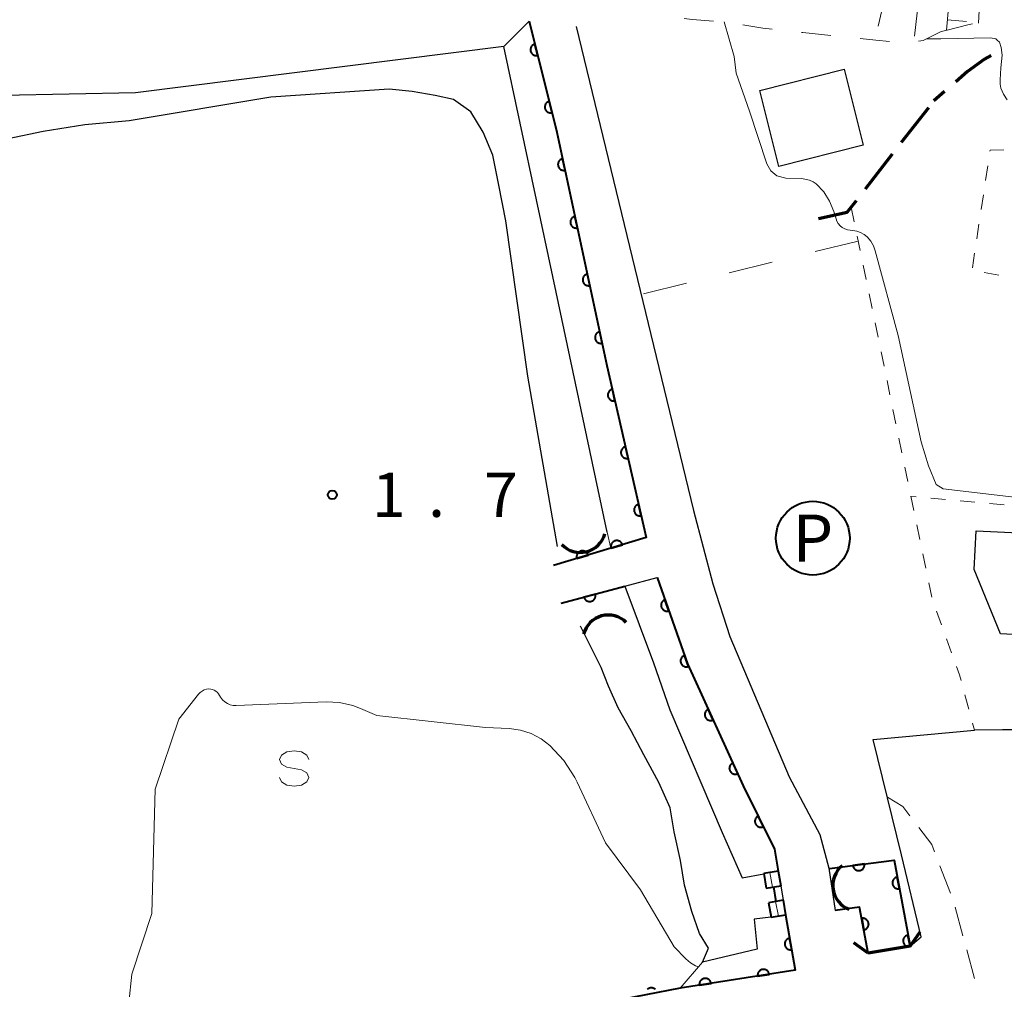
# Model space of a CAD drawing. Units: metres. Extents: x -79834 to -77999, y 36000 to 37500.
# Drawn here: x -79697 to -79613, y 36195 to 36277 of the extents above; entities that cross this region are included whole.
import ezdxf
from ezdxf.enums import TextEntityAlignment as Align

# ---------------------------------------------------------------- set-up
doc = ezdxf.new("R2010")
doc.units = ezdxf.units.M
for name, color, linetype, lineweight in [('210100_道路縁(街区線)', 7, 'Continuous', 30), ('210300_徒歩道', 7, 'Continuous', 70), ('220300_道路橋(高架部)', 7, 'Continuous', 70), ('220399_道路橋(ひげ)', 7, 'Continuous', 70), ('221300_歩道', 7, 'Continuous', 30), ('300100_普通建物', 7, 'Continuous', 30), ('421900_坑口', 7, 'Continuous', 30), ('510100_河川', 7, 'Continuous', 30), ('522800_水門', 7, 'Continuous', 40), ('611100_コンクリート被覆(直落)', 7, 'Continuous', 30), ('611111_コンクリート被覆(幅上)', 7, 'Continuous', 30), ('611112_コンクリート被覆(幅下)', 7, 'Continuous', 30), ('620100_区域界', 7, 'Continuous', 30), ('621200_駐車場', 7, 'Continuous', 30), ('630100_植生界', 7, 'Continuous', 30), ('634000_砂れき地(未分類)', 7, 'Continuous', 13), ('710200_等高線(主曲線)', 7, 'Continuous', 13), ('721112_岩がけ(下)', 7, 'Continuous', 13), ('721199_岩がけ(作図)', 7, 'Continuous', 13), ('731200_図化機測定による標高点', 7, 'Continuous', 40)]:
    doc.layers.add(name, color=color, linetype=linetype, lineweight=lineweight)
doc.styles.add('Style-ENGINEERING', font='MS Gothic.ttf')
doc.styles.add('Style-WORKING', font='MS Gothic.ttf')

msp = doc.modelspace()

# ---------------------------------------------------------------- linework, layer by layer
at = {"layer": '210100_道路縁(街区線)', "linetype": 'Continuous', "lineweight": 30, "flags": 128}
for points in [[(-79650.94, 36267.25), (-79653.29, 36276.66)], [(-79649.3, 36276.21), (-79639.37, 36235.17), (-79637.73, 36228.97), (-79636.28, 36224.5), (-79631.24, 36212.59), (-79628.64, 36207.71), (-79627.87, 36204.85)], [(-79650.94, 36267.25), (-79646.7, 36247.46), (-79643.37, 36232.88), (-79646.38, 36231.97), (-79651.22, 36230.52)], [(-79650.58, 36227.31), (-79645.17, 36228.77), (-79642.44, 36229.5), (-79639.87, 36222.16), (-79635.14, 36211.83), (-79632.48, 36206.45), (-79631.85, 36202.67), (-79631.55, 36200.89), (-79630.73, 36196.19), (-79640.48, 36194.68), (-79652.15, 36192.41), (-79656.48, 36190.74), (-79661.8, 36186.64), (-79665.44, 36182.75), (-79669.17, 36177.57)], [(-79624.55, 36197.64), (-79621, 36198.23), (-79620.04, 36199.04), (-79621.71, 36205.97), (-79624.12, 36215.77), (-79615.54, 36216.55)], [(-79613.15, 36216.57), (-79615.54, 36216.55)], [(-79602.62, 36216.12), (-79610.48, 36216.59), (-79613.15, 36216.57)], [(-79627.87, 36204.85), (-79627.36, 36201.25), (-79625.27, 36201.53), (-79624.55, 36197.64)]]:
    msp.add_lwpolyline(points, dxfattribs=at)
at = {"layer": '210300_徒歩道', "linetype": 'Continuous', "lineweight": 70}
for p, q in [((-79618.062, 36270.697), (-79618.97, 36269.91)), ((-79621.709, 36266.389), (-79619.407, 36269.349)), ((-79624.779, 36262.442), (-79622.476, 36265.402))]:
    msp.add_line(p, q, dxfattribs=at)
at = {"layer": '210300_徒歩道', "linetype": 'Continuous', "lineweight": 70, "flags": 128}
for points in [[(-79614.112, 36273.737), (-79614.69, 36273.44), (-79616.12, 36272.38), (-79617.117, 36271.516)], [(-79628.75, 36259.92), (-79626.32, 36260.46), (-79625.546, 36261.455)]]:
    msp.add_lwpolyline(points, dxfattribs=at)
at = {"layer": '220300_道路橋(高架部)', "linetype": 'Continuous', "lineweight": 70, "flags": 128}
msp.add_lwpolyline([(-79621, 36198.23), (-79624.55, 36197.64)], dxfattribs=at)
at = {"layer": '220399_道路橋(ひげ)', "linetype": 'Continuous', "lineweight": 70, "flags": 128}
for points in [[(-79621, 36198.23), (-79620.13, 36199.45)], [(-79624.55, 36197.64), (-79625.77, 36198.51)]]:
    msp.add_lwpolyline(points, dxfattribs=at)
at = {"layer": '221300_歩道', "linetype": 'Continuous', "lineweight": 13}
for p, q in [((-79618.465, 36205.054), (-79617.567, 36202.721)), ((-79617.165, 36201.539), (-79616.509, 36199.126)), ((-79616.182, 36197.92), (-79615.526, 36195.507))]:
    msp.add_line(p, q, dxfattribs=at)
at = {"layer": '221300_歩道', "linetype": 'Continuous', "lineweight": 13, "flags": 128}
for points in [[(-79622.91, 36210.87), (-79621.62, 36210.08), (-79621.021, 36209.295)], [(-79620.262, 36208.302), (-79619.16, 36206.86), (-79618.914, 36206.221)]]:
    msp.add_lwpolyline(points, dxfattribs=at)
at = {"layer": '300100_普通建物', "linetype": 'Continuous', "lineweight": 30, "flags": 128}
msp.add_lwpolyline([(-79609.03, 36222.71), (-79608.94, 36224.5), (-79613.33, 36224.71), (-79615.55, 36230.16), (-79615.39, 36233.46), (-79611.18, 36233.26), (-79611.28, 36231.85), (-79608.69, 36231.73), (-79608.66, 36232.03), (-79599.91, 36231.61), (-79599.95, 36230.49), (-79589.08, 36229.96), (-79589.47, 36221.98), (-79589.83, 36222), (-79589.88, 36220.86), (-79596.05, 36221.16), (-79596.01, 36222.08)], close=True, dxfattribs=at)
at = {"layer": '300100_普通建物', "linetype": 'Continuous', "lineweight": 30}
msp.add_3dface([(-79633.74, 36270.79), (-79626.59, 36272.58), (-79624.98, 36266.14), (-79632.13, 36264.35)], dxfattribs=at)
at = {"layer": '421900_坑口', "linetype": 'Continuous', "lineweight": 70}
for centre, start, end in [((-79648.961, 36233.781), 223.93829, 343.93974), ((-79646.587, 36224.145), 45.13375, 165.1352), ((-79625.392, 36203.384), 129.20724, 249.2087)]:
    msp.add_arc(centre, 2.165, start, end, dxfattribs=at)
at = {"layer": '510100_河川', "linetype": 'Continuous', "lineweight": 30, "flags": 128}
for points in [[(-79655.44, 36274.5), (-79686.67, 36270.58), (-79697.92, 36270.35), (-79700.23, 36271.42), (-79702.44, 36272.48), (-79704.17, 36273.48), (-79705.96, 36274.27), (-79707.7, 36273.47)], [(-79646.67, 36233.33), (-79651.28, 36255), (-79655.44, 36274.5)], [(-79650.89, 36232.11), (-79653.41, 36246.57), (-79655.28, 36259.74), (-79655.87, 36262.75), (-79656.37, 36265.3), (-79657.2, 36267.24), (-79658.24, 36268.97), (-79659.72, 36270.02), (-79661.27, 36270.37), (-79663.21, 36270.69), (-79665.18, 36270.89), (-79675.19, 36270.23), (-79687.22, 36268.22), (-79690.97, 36267.88), (-79694.5, 36267.31), (-79697.49, 36266.67)], [(-79645.17, 36228.77), (-79642.74, 36222.27), (-79641.36, 36218.27), (-79636.93, 36207.88), (-79635.24, 36204.04), (-79633.4, 36204.38)], [(-79638.61, 36196.87), (-79638.09, 36198.06), (-79638.85, 36199.31), (-79639.51, 36201.19), (-79640.11, 36203.41), (-79640.45, 36205.5), (-79641.01, 36207.94), (-79641.33, 36209.96), (-79642.31, 36212.1), (-79643.58, 36214.45), (-79644.66, 36216.49), (-79645.75, 36218.44), (-79646.56, 36220.27), (-79647.2, 36221.85), (-79648.93, 36225.36)], [(-79627.83, 36204.81), (-79622.35, 36205.54), (-79621, 36198.23)], [(-79624.55, 36197.64), (-79625.27, 36201.53), (-79627.36, 36201.25)], [(-79632.79, 36200.69), (-79634.22, 36200.53), (-79633.97, 36197.98), (-79638.61, 36196.87)]]:
    msp.add_lwpolyline(points, dxfattribs=at)
at = {"layer": '522800_水門', "linetype": 'Continuous', "lineweight": 40}
for p, q in [((-79632.173, 36204.592), (-79633.406, 36204.386)), ((-79633.406, 36204.386), (-79633.2, 36203.153)), ((-79632.173, 36204.592), (-79631.967, 36203.36)), ((-79633.2, 36203.153), (-79631.967, 36203.36)), ((-79632.583, 36203.256), (-79632.377, 36202.024)), ((-79631.76, 36202.127), (-79632.993, 36201.92)), ((-79632.993, 36201.92), (-79632.787, 36200.688)), ((-79631.76, 36202.127), (-79631.554, 36200.894)), ((-79632.787, 36200.688), (-79631.554, 36200.894))]:
    msp.add_line(p, q, dxfattribs=at)
at = {"layer": '611100_コンクリート被覆(直落)', "linetype": 'Continuous', "lineweight": 40}
for p, q in [((-79646.38, 36231.97), (-79651.22, 36230.52)), ((-79650.58, 36227.31), (-79645.17, 36228.77))]:
    msp.add_line(p, q, dxfattribs=at)
at = {"layer": '611100_コンクリート被覆(直落)', "linetype": 'Continuous', "lineweight": 40, "flags": 128}
for points in [[(-79649.254, 36231.109), (-79648.296, 36231.396), (-79648.31, 36231.438), (-79648.329, 36231.477), (-79648.349, 36231.515), (-79648.374, 36231.551), (-79648.401, 36231.585), (-79648.432, 36231.616), (-79648.464, 36231.645), (-79648.5, 36231.67), (-79648.537, 36231.693), (-79648.577, 36231.712), (-79648.618, 36231.728), (-79648.66, 36231.739), (-79648.703, 36231.747), (-79648.746, 36231.752), (-79648.79, 36231.752), (-79648.833, 36231.749), (-79648.876, 36231.742), (-79648.918, 36231.732), (-79648.96, 36231.717), (-79648.999, 36231.699), (-79649.037, 36231.678), (-79649.074, 36231.654), (-79649.107, 36231.626), (-79649.139, 36231.596), (-79649.167, 36231.563), (-79649.192, 36231.527), (-79649.216, 36231.49), (-79649.234, 36231.45), (-79649.25, 36231.41), (-79649.261, 36231.368), (-79649.269, 36231.325), (-79649.274, 36231.281), (-79649.275, 36231.237), (-79649.271, 36231.195), (-79649.265, 36231.152)], [(-79647.684, 36228.092), (-79648.649, 36227.831), (-79648.636, 36227.789), (-79648.619, 36227.749), (-79648.599, 36227.711), (-79648.576, 36227.674), (-79648.549, 36227.64), (-79648.519, 36227.607), (-79648.487, 36227.577), (-79648.452, 36227.552), (-79648.416, 36227.527), (-79648.376, 36227.508), (-79648.337, 36227.491), (-79648.295, 36227.478), (-79648.252, 36227.469), (-79648.209, 36227.463), (-79648.165, 36227.461), (-79648.122, 36227.464), (-79648.079, 36227.469), (-79648.036, 36227.479), (-79647.994, 36227.492), (-79647.954, 36227.509), (-79647.916, 36227.529), (-79647.879, 36227.552), (-79647.845, 36227.579), (-79647.812, 36227.608), (-79647.782, 36227.64), (-79647.757, 36227.675), (-79647.732, 36227.712), (-79647.713, 36227.751), (-79647.696, 36227.791), (-79647.683, 36227.833), (-79647.674, 36227.876), (-79647.668, 36227.919), (-79647.666, 36227.963), (-79647.669, 36228.006), (-79647.674, 36228.049)], [(-79624.856, 36205.206), (-79625.848, 36205.074), (-79625.84, 36205.031), (-79625.828, 36204.989), (-79625.814, 36204.948), (-79625.795, 36204.909), (-79625.773, 36204.871), (-79625.748, 36204.835), (-79625.72, 36204.801), (-79625.689, 36204.771), (-79625.656, 36204.742), (-79625.62, 36204.718), (-79625.582, 36204.696), (-79625.543, 36204.678), (-79625.501, 36204.663), (-79625.459, 36204.652), (-79625.416, 36204.644), (-79625.373, 36204.641), (-79625.33, 36204.641), (-79625.286, 36204.644), (-79625.243, 36204.652), (-79625.201, 36204.664), (-79625.16, 36204.678), (-79625.12, 36204.697), (-79625.083, 36204.719), (-79625.047, 36204.744), (-79625.013, 36204.772), (-79624.983, 36204.803), (-79624.954, 36204.836), (-79624.93, 36204.872), (-79624.908, 36204.91), (-79624.89, 36204.949), (-79624.875, 36204.991), (-79624.863, 36205.033), (-79624.856, 36205.076), (-79624.853, 36205.119), (-79624.852, 36205.162)], [(-79621.901, 36203.11), (-79622.083, 36204.093), (-79622.126, 36204.083), (-79622.167, 36204.069), (-79622.207, 36204.053), (-79622.245, 36204.032), (-79622.282, 36204.008), (-79622.316, 36203.982), (-79622.349, 36203.952), (-79622.377, 36203.92), (-79622.404, 36203.885), (-79622.427, 36203.847), (-79622.447, 36203.809), (-79622.463, 36203.768), (-79622.476, 36203.726), (-79622.485, 36203.684), (-79622.49, 36203.64), (-79622.492, 36203.597), (-79622.49, 36203.554), (-79622.484, 36203.51), (-79622.474, 36203.467), (-79622.46, 36203.426), (-79622.443, 36203.387), (-79622.423, 36203.348), (-79622.399, 36203.311), (-79622.372, 36203.277), (-79622.343, 36203.245), (-79622.31, 36203.216), (-79622.276, 36203.189), (-79622.238, 36203.166), (-79622.2, 36203.146), (-79622.159, 36203.13), (-79622.117, 36203.117), (-79622.075, 36203.108), (-79622.031, 36203.103), (-79621.988, 36203.102), (-79621.945, 36203.103)], [(-79625.096, 36200.59), (-79624.914, 36199.607), (-79624.871, 36199.617), (-79624.83, 36199.63), (-79624.79, 36199.647), (-79624.751, 36199.667), (-79624.715, 36199.691), (-79624.68, 36199.718), (-79624.648, 36199.747), (-79624.62, 36199.78), (-79624.592, 36199.815), (-79624.57, 36199.852), (-79624.55, 36199.891), (-79624.534, 36199.931), (-79624.521, 36199.973), (-79624.512, 36200.016), (-79624.507, 36200.059), (-79624.505, 36200.102), (-79624.507, 36200.146), (-79624.513, 36200.189), (-79624.523, 36200.232), (-79624.537, 36200.273), (-79624.554, 36200.313), (-79624.574, 36200.352), (-79624.598, 36200.388), (-79624.625, 36200.423), (-79624.654, 36200.455), (-79624.687, 36200.484), (-79624.721, 36200.511), (-79624.759, 36200.533), (-79624.797, 36200.554), (-79624.838, 36200.57), (-79624.88, 36200.582), (-79624.922, 36200.592), (-79624.966, 36200.597), (-79625.009, 36200.598), (-79625.052, 36200.596)]]:
    msp.add_lwpolyline(points, close=True, dxfattribs=at)
for points in [[(-79627.83, 36204.81), (-79622.35, 36205.54), (-79621, 36198.23)], [(-79624.55, 36197.64), (-79625.27, 36201.53), (-79627.36, 36201.25)], [(-79621, 36198.23), (-79621.175, 36199.176), (-79621.218, 36199.166), (-79621.259, 36199.152), (-79621.298, 36199.136), (-79621.337, 36199.115), (-79621.374, 36199.091), (-79621.408, 36199.065), (-79621.441, 36199.035), (-79621.469, 36199.003), (-79621.496, 36198.968), (-79621.519, 36198.93), (-79621.539, 36198.892), (-79621.555, 36198.852), (-79621.568, 36198.81), (-79621.577, 36198.767), (-79621.582, 36198.723), (-79621.584, 36198.681), (-79621.582, 36198.637), (-79621.576, 36198.594), (-79621.566, 36198.551), (-79621.552, 36198.509), (-79621.535, 36198.47), (-79621.515, 36198.431), (-79621.491, 36198.395), (-79621.464, 36198.36), (-79621.435, 36198.328), (-79621.402, 36198.299), (-79621.368, 36198.272), (-79621.33, 36198.249), (-79621.292, 36198.229), (-79621.251, 36198.213), (-79621.209, 36198.201), (-79621.187, 36198.196)], [(-79640.48, 36194.68), (-79652.15, 36192.41), (-79656.48, 36190.74), (-79661.8, 36186.64), (-79665.44, 36182.75), (-79669.17, 36177.57)], [(-79642.586, 36194.563), (-79642.619, 36194.591), (-79642.654, 36194.618), (-79642.692, 36194.64), (-79642.731, 36194.66), (-79642.771, 36194.675), (-79642.813, 36194.688), (-79642.856, 36194.697), (-79642.9, 36194.701), (-79642.943, 36194.702), (-79642.986, 36194.7), (-79643.029, 36194.693), (-79643.072, 36194.683), (-79643.113, 36194.669), (-79643.153, 36194.652), (-79643.192, 36194.631), (-79643.228, 36194.607), (-79643.262, 36194.58), (-79643.294, 36194.55)]]:
    msp.add_lwpolyline(points, dxfattribs=at)
at = {"layer": '611111_コンクリート被覆(幅上)', "linetype": 'Continuous', "lineweight": 40, "flags": 128}
for points in [[(-79653.29, 36276.66), (-79650.94, 36267.25), (-79646.7, 36247.46), (-79643.37, 36232.88), (-79646.38, 36231.97)], [(-79642.44, 36229.5), (-79639.87, 36222.16), (-79635.14, 36211.83), (-79632.48, 36206.45), (-79632.17, 36204.59)], [(-79631.55, 36200.89), (-79630.73, 36196.19), (-79640.48, 36194.68)]]:
    msp.add_lwpolyline(points, dxfattribs=at)
for points in [[(-79652.563, 36273.749), (-79652.805, 36274.72), (-79652.848, 36274.707), (-79652.888, 36274.691), (-79652.926, 36274.672), (-79652.964, 36274.649), (-79652.999, 36274.623), (-79653.032, 36274.594), (-79653.062, 36274.563), (-79653.089, 36274.528), (-79653.113, 36274.492), (-79653.134, 36274.453), (-79653.152, 36274.414), (-79653.165, 36274.372), (-79653.175, 36274.329), (-79653.182, 36274.287), (-79653.184, 36274.243), (-79653.183, 36274.2), (-79653.178, 36274.157), (-79653.169, 36274.113), (-79653.157, 36274.071), (-79653.141, 36274.031), (-79653.122, 36273.992), (-79653.099, 36273.955), (-79653.073, 36273.92), (-79653.044, 36273.887), (-79653.013, 36273.857), (-79652.978, 36273.83), (-79652.942, 36273.805), (-79652.903, 36273.785), (-79652.863, 36273.767), (-79652.822, 36273.754), (-79652.779, 36273.744), (-79652.736, 36273.737), (-79652.692, 36273.735), (-79652.649, 36273.736), (-79652.606, 36273.741)], [(-79651.352, 36268.898), (-79651.594, 36269.869), (-79651.636, 36269.856), (-79651.676, 36269.84), (-79651.715, 36269.821), (-79651.753, 36269.798), (-79651.787, 36269.772), (-79651.82, 36269.743), (-79651.851, 36269.712), (-79651.877, 36269.677), (-79651.902, 36269.641), (-79651.922, 36269.602), (-79651.94, 36269.563), (-79651.953, 36269.521), (-79651.963, 36269.478), (-79651.97, 36269.436), (-79651.973, 36269.392), (-79651.971, 36269.349), (-79651.967, 36269.306), (-79651.958, 36269.262), (-79651.945, 36269.22), (-79651.929, 36269.18), (-79651.91, 36269.141), (-79651.887, 36269.104), (-79651.861, 36269.069), (-79651.832, 36269.036), (-79651.801, 36269.006), (-79651.767, 36268.979), (-79651.73, 36268.954), (-79651.691, 36268.934), (-79651.652, 36268.916), (-79651.61, 36268.903), (-79651.568, 36268.893), (-79651.525, 36268.886), (-79651.481, 36268.884), (-79651.438, 36268.885), (-79651.395, 36268.89)], [(-79650.248, 36264.022), (-79650.458, 36265), (-79650.501, 36264.989), (-79650.541, 36264.974), (-79650.581, 36264.956), (-79650.619, 36264.935), (-79650.654, 36264.91), (-79650.688, 36264.882), (-79650.72, 36264.852), (-79650.747, 36264.818), (-79650.774, 36264.783), (-79650.795, 36264.745), (-79650.814, 36264.706), (-79650.829, 36264.665), (-79650.84, 36264.623), (-79650.849, 36264.58), (-79650.853, 36264.536), (-79650.853, 36264.493), (-79650.849, 36264.45), (-79650.842, 36264.406), (-79650.831, 36264.364), (-79650.816, 36264.323), (-79650.798, 36264.284), (-79650.777, 36264.245), (-79650.752, 36264.21), (-79650.724, 36264.176), (-79650.694, 36264.145), (-79650.66, 36264.117), (-79650.625, 36264.091), (-79650.587, 36264.069), (-79650.548, 36264.05), (-79650.507, 36264.035), (-79650.465, 36264.024), (-79650.422, 36264.016), (-79650.378, 36264.012), (-79650.335, 36264.012), (-79650.292, 36264.015)], [(-79649.201, 36259.133), (-79649.41, 36260.111), (-79649.453, 36260.1), (-79649.494, 36260.085), (-79649.533, 36260.067), (-79649.571, 36260.046), (-79649.607, 36260.021), (-79649.641, 36259.993), (-79649.672, 36259.963), (-79649.7, 36259.929), (-79649.726, 36259.894), (-79649.747, 36259.856), (-79649.767, 36259.817), (-79649.781, 36259.776), (-79649.793, 36259.734), (-79649.801, 36259.691), (-79649.805, 36259.647), (-79649.805, 36259.604), (-79649.802, 36259.561), (-79649.795, 36259.517), (-79649.783, 36259.475), (-79649.769, 36259.434), (-79649.751, 36259.395), (-79649.729, 36259.356), (-79649.704, 36259.321), (-79649.677, 36259.287), (-79649.647, 36259.256), (-79649.613, 36259.228), (-79649.578, 36259.202), (-79649.539, 36259.18), (-79649.5, 36259.161), (-79649.459, 36259.146), (-79649.417, 36259.135), (-79649.374, 36259.127), (-79649.331, 36259.123), (-79649.288, 36259.123), (-79649.244, 36259.126)], [(-79648.154, 36254.244), (-79648.363, 36255.222), (-79648.406, 36255.211), (-79648.446, 36255.196), (-79648.486, 36255.178), (-79648.524, 36255.157), (-79648.559, 36255.132), (-79648.593, 36255.104), (-79648.625, 36255.074), (-79648.652, 36255.04), (-79648.679, 36255.005), (-79648.7, 36254.967), (-79648.719, 36254.928), (-79648.734, 36254.887), (-79648.745, 36254.844), (-79648.754, 36254.802), (-79648.758, 36254.758), (-79648.758, 36254.715), (-79648.754, 36254.672), (-79648.747, 36254.628), (-79648.736, 36254.586), (-79648.721, 36254.545), (-79648.704, 36254.506), (-79648.682, 36254.467), (-79648.657, 36254.432), (-79648.629, 36254.398), (-79648.599, 36254.367), (-79648.566, 36254.339), (-79648.53, 36254.313), (-79648.492, 36254.291), (-79648.453, 36254.272), (-79648.412, 36254.257), (-79648.37, 36254.246), (-79648.327, 36254.238), (-79648.283, 36254.234), (-79648.24, 36254.234), (-79648.197, 36254.237)], [(-79647.106, 36249.355), (-79647.316, 36250.333), (-79647.358, 36250.322), (-79647.399, 36250.307), (-79647.438, 36250.289), (-79647.476, 36250.268), (-79647.512, 36250.243), (-79647.546, 36250.215), (-79647.577, 36250.185), (-79647.605, 36250.151), (-79647.631, 36250.116), (-79647.653, 36250.078), (-79647.672, 36250.039), (-79647.687, 36249.998), (-79647.698, 36249.955), (-79647.706, 36249.913), (-79647.71, 36249.869), (-79647.71, 36249.826), (-79647.707, 36249.783), (-79647.7, 36249.739), (-79647.689, 36249.697), (-79647.674, 36249.656), (-79647.656, 36249.617), (-79647.635, 36249.578), (-79647.61, 36249.543), (-79647.582, 36249.509), (-79647.552, 36249.477), (-79647.518, 36249.45), (-79647.483, 36249.424), (-79647.444, 36249.402), (-79647.406, 36249.383), (-79647.365, 36249.368), (-79647.322, 36249.357), (-79647.28, 36249.349), (-79647.236, 36249.345), (-79647.193, 36249.345), (-79647.149, 36249.348)], [(-79646.018, 36244.475), (-79646.241, 36245.45), (-79646.283, 36245.438), (-79646.324, 36245.423), (-79646.363, 36245.405), (-79646.401, 36245.383), (-79646.436, 36245.357), (-79646.47, 36245.329), (-79646.501, 36245.298), (-79646.528, 36245.264), (-79646.554, 36245.229), (-79646.574, 36245.19), (-79646.593, 36245.151), (-79646.607, 36245.11), (-79646.618, 36245.067), (-79646.626, 36245.024), (-79646.629, 36244.981), (-79646.629, 36244.938), (-79646.625, 36244.894), (-79646.617, 36244.851), (-79646.605, 36244.809), (-79646.59, 36244.768), (-79646.572, 36244.729), (-79646.55, 36244.691), (-79646.524, 36244.656), (-79646.496, 36244.622), (-79646.465, 36244.591), (-79646.431, 36244.564), (-79646.396, 36244.538), (-79646.357, 36244.518), (-79646.318, 36244.499), (-79646.277, 36244.485), (-79646.234, 36244.474), (-79646.192, 36244.466), (-79646.148, 36244.463), (-79646.105, 36244.463), (-79646.062, 36244.467)], [(-79644.905, 36239.6), (-79645.128, 36240.575), (-79645.17, 36240.564), (-79645.211, 36240.548), (-79645.25, 36240.53), (-79645.288, 36240.508), (-79645.323, 36240.483), (-79645.356, 36240.454), (-79645.387, 36240.424), (-79645.414, 36240.39), (-79645.44, 36240.354), (-79645.461, 36240.316), (-79645.48, 36240.276), (-79645.494, 36240.235), (-79645.505, 36240.193), (-79645.513, 36240.15), (-79645.516, 36240.106), (-79645.515, 36240.063), (-79645.512, 36240.02), (-79645.504, 36239.977), (-79645.492, 36239.934), (-79645.477, 36239.894), (-79645.458, 36239.855), (-79645.436, 36239.817), (-79645.411, 36239.781), (-79645.383, 36239.748), (-79645.352, 36239.717), (-79645.318, 36239.69), (-79645.283, 36239.664), (-79645.244, 36239.643), (-79645.205, 36239.624), (-79645.164, 36239.61), (-79645.121, 36239.599), (-79645.078, 36239.592), (-79645.034, 36239.588), (-79644.992, 36239.589), (-79644.948, 36239.593)], [(-79643.792, 36234.726), (-79644.014, 36235.701), (-79644.057, 36235.689), (-79644.097, 36235.674), (-79644.136, 36235.656), (-79644.174, 36235.634), (-79644.21, 36235.608), (-79644.243, 36235.58), (-79644.274, 36235.549), (-79644.301, 36235.515), (-79644.327, 36235.48), (-79644.348, 36235.441), (-79644.367, 36235.402), (-79644.381, 36235.361), (-79644.392, 36235.318), (-79644.399, 36235.276), (-79644.403, 36235.232), (-79644.402, 36235.189), (-79644.398, 36235.145), (-79644.39, 36235.102), (-79644.379, 36235.06), (-79644.363, 36235.019), (-79644.345, 36234.98), (-79644.323, 36234.942), (-79644.298, 36234.907), (-79644.269, 36234.873), (-79644.239, 36234.842), (-79644.205, 36234.815), (-79644.169, 36234.79), (-79644.131, 36234.769), (-79644.091, 36234.75), (-79644.05, 36234.736), (-79644.008, 36234.725), (-79643.965, 36234.717), (-79643.921, 36234.714), (-79643.878, 36234.714), (-79643.835, 36234.718)], [(-79646.344, 36231.981), (-79645.386, 36232.27), (-79645.401, 36232.312), (-79645.419, 36232.351), (-79645.44, 36232.389), (-79645.465, 36232.425), (-79645.492, 36232.459), (-79645.523, 36232.49), (-79645.556, 36232.519), (-79645.591, 36232.544), (-79645.629, 36232.567), (-79645.668, 36232.585), (-79645.709, 36232.601), (-79645.751, 36232.613), (-79645.794, 36232.62), (-79645.837, 36232.625), (-79645.881, 36232.625), (-79645.924, 36232.622), (-79645.967, 36232.615), (-79646.01, 36232.604), (-79646.051, 36232.59), (-79646.091, 36232.571), (-79646.128, 36232.551), (-79646.165, 36232.526), (-79646.198, 36232.498), (-79646.23, 36232.468), (-79646.258, 36232.435), (-79646.283, 36232.399), (-79646.306, 36232.362), (-79646.324, 36232.322), (-79646.34, 36232.282), (-79646.352, 36232.24), (-79646.36, 36232.197), (-79646.364, 36232.153), (-79646.365, 36232.109), (-79646.361, 36232.067), (-79646.354, 36232.024)], [(-79641.449, 36226.669), (-79641.779, 36227.612), (-79641.82, 36227.596), (-79641.859, 36227.576), (-79641.895, 36227.554), (-79641.931, 36227.528), (-79641.963, 36227.498), (-79641.993, 36227.467), (-79642.02, 36227.433), (-79642.043, 36227.396), (-79642.065, 36227.358), (-79642.081, 36227.317), (-79642.096, 36227.276), (-79642.105, 36227.233), (-79642.111, 36227.19), (-79642.114, 36227.147), (-79642.112, 36227.103), (-79642.107, 36227.06), (-79642.098, 36227.017), (-79642.086, 36226.975), (-79642.069, 36226.934), (-79642.049, 36226.896), (-79642.027, 36226.859), (-79642.001, 36226.824), (-79641.972, 36226.792), (-79641.94, 36226.761), (-79641.906, 36226.734), (-79641.869, 36226.711), (-79641.831, 36226.689), (-79641.79, 36226.673), (-79641.749, 36226.659), (-79641.707, 36226.649), (-79641.663, 36226.643), (-79641.62, 36226.64), (-79641.576, 36226.642), (-79641.533, 36226.647), (-79641.491, 36226.656)], [(-79639.796, 36221.949), (-79640.127, 36222.893), (-79640.168, 36222.877), (-79640.206, 36222.857), (-79640.243, 36222.835), (-79640.278, 36222.808), (-79640.31, 36222.779), (-79640.341, 36222.747), (-79640.368, 36222.713), (-79640.391, 36222.677), (-79640.413, 36222.638), (-79640.429, 36222.598), (-79640.443, 36222.557), (-79640.453, 36222.514), (-79640.459, 36222.471), (-79640.462, 36222.427), (-79640.46, 36222.384), (-79640.455, 36222.341), (-79640.446, 36222.298), (-79640.433, 36222.256), (-79640.417, 36222.215), (-79640.397, 36222.177), (-79640.375, 36222.14), (-79640.349, 36222.105), (-79640.319, 36222.073), (-79640.288, 36222.042), (-79640.254, 36222.015), (-79640.217, 36221.992), (-79640.179, 36221.97), (-79640.138, 36221.954), (-79640.097, 36221.94), (-79640.054, 36221.93), (-79640.011, 36221.924), (-79639.968, 36221.921), (-79639.924, 36221.923), (-79639.881, 36221.928), (-79639.838, 36221.937)], [(-79637.696, 36217.411), (-79638.112, 36218.32), (-79638.151, 36218.3), (-79638.188, 36218.277), (-79638.222, 36218.251), (-79638.255, 36218.222), (-79638.284, 36218.19), (-79638.311, 36218.155), (-79638.335, 36218.119), (-79638.355, 36218.08), (-79638.373, 36218.04), (-79638.386, 36217.998), (-79638.396, 36217.956), (-79638.401, 36217.913), (-79638.403, 36217.869), (-79638.402, 36217.825), (-79638.397, 36217.782), (-79638.387, 36217.74), (-79638.375, 36217.698), (-79638.358, 36217.658), (-79638.338, 36217.618), (-79638.315, 36217.582), (-79638.289, 36217.547), (-79638.26, 36217.515), (-79638.228, 36217.485), (-79638.193, 36217.458), (-79638.157, 36217.434), (-79638.118, 36217.414), (-79638.078, 36217.396), (-79638.036, 36217.384), (-79637.994, 36217.373), (-79637.951, 36217.368), (-79637.907, 36217.366), (-79637.863, 36217.367), (-79637.82, 36217.373), (-79637.778, 36217.382), (-79637.736, 36217.395)], [(-79635.614, 36212.865), (-79636.03, 36213.774), (-79636.069, 36213.754), (-79636.106, 36213.731), (-79636.14, 36213.705), (-79636.173, 36213.676), (-79636.203, 36213.644), (-79636.23, 36213.609), (-79636.254, 36213.573), (-79636.273, 36213.534), (-79636.291, 36213.494), (-79636.304, 36213.452), (-79636.314, 36213.41), (-79636.32, 36213.367), (-79636.322, 36213.323), (-79636.321, 36213.279), (-79636.315, 36213.236), (-79636.306, 36213.194), (-79636.293, 36213.152), (-79636.277, 36213.111), (-79636.257, 36213.072), (-79636.233, 36213.036), (-79636.208, 36213.001), (-79636.178, 36212.968), (-79636.146, 36212.939), (-79636.112, 36212.912), (-79636.075, 36212.888), (-79636.037, 36212.868), (-79635.997, 36212.85), (-79635.954, 36212.838), (-79635.912, 36212.827), (-79635.869, 36212.822), (-79635.825, 36212.82), (-79635.782, 36212.821), (-79635.738, 36212.827), (-79635.696, 36212.836), (-79635.655, 36212.848)], [(-79633.428, 36208.368), (-79633.872, 36209.265), (-79633.91, 36209.243), (-79633.946, 36209.219), (-79633.98, 36209.192), (-79634.012, 36209.162), (-79634.04, 36209.129), (-79634.066, 36209.094), (-79634.089, 36209.057), (-79634.108, 36209.018), (-79634.124, 36208.977), (-79634.136, 36208.935), (-79634.145, 36208.892), (-79634.149, 36208.849), (-79634.15, 36208.805), (-79634.147, 36208.762), (-79634.14, 36208.718), (-79634.13, 36208.676), (-79634.116, 36208.635), (-79634.098, 36208.595), (-79634.077, 36208.556), (-79634.053, 36208.52), (-79634.026, 36208.487), (-79633.996, 36208.455), (-79633.963, 36208.427), (-79633.927, 36208.401), (-79633.89, 36208.378), (-79633.851, 36208.359), (-79633.811, 36208.342), (-79633.768, 36208.331), (-79633.726, 36208.322), (-79633.682, 36208.318), (-79633.638, 36208.317), (-79633.595, 36208.319), (-79633.552, 36208.326), (-79633.51, 36208.337), (-79633.469, 36208.351)], [(-79631.034, 36197.935), (-79631.206, 36198.92), (-79631.249, 36198.91), (-79631.291, 36198.897), (-79631.33, 36198.881), (-79631.37, 36198.861), (-79631.406, 36198.837), (-79631.441, 36198.811), (-79631.474, 36198.782), (-79631.502, 36198.749), (-79631.53, 36198.715), (-79631.553, 36198.678), (-79631.574, 36198.639), (-79631.59, 36198.599), (-79631.603, 36198.557), (-79631.613, 36198.515), (-79631.618, 36198.471), (-79631.62, 36198.428), (-79631.618, 36198.385), (-79631.613, 36198.341), (-79631.603, 36198.298), (-79631.59, 36198.257), (-79631.574, 36198.217), (-79631.554, 36198.178), (-79631.53, 36198.141), (-79631.504, 36198.107), (-79631.475, 36198.074), (-79631.442, 36198.045), (-79631.408, 36198.018), (-79631.371, 36197.995), (-79631.333, 36197.974), (-79631.292, 36197.958), (-79631.25, 36197.945), (-79631.208, 36197.935), (-79631.164, 36197.929), (-79631.121, 36197.928), (-79631.078, 36197.929)], [(-79633.921, 36195.696), (-79632.933, 36195.849), (-79632.941, 36195.892), (-79632.954, 36195.934), (-79632.969, 36195.974), (-79632.989, 36196.013), (-79633.011, 36196.05), (-79633.037, 36196.086), (-79633.066, 36196.119), (-79633.097, 36196.148), (-79633.131, 36196.176), (-79633.168, 36196.2), (-79633.206, 36196.221), (-79633.246, 36196.238), (-79633.288, 36196.252), (-79633.33, 36196.263), (-79633.373, 36196.269), (-79633.416, 36196.272), (-79633.46, 36196.271), (-79633.503, 36196.266), (-79633.547, 36196.258), (-79633.588, 36196.245), (-79633.628, 36196.23), (-79633.668, 36196.211), (-79633.705, 36196.188), (-79633.74, 36196.162), (-79633.773, 36196.134), (-79633.803, 36196.102), (-79633.831, 36196.068), (-79633.854, 36196.031), (-79633.876, 36195.993), (-79633.893, 36195.953), (-79633.907, 36195.912), (-79633.917, 36195.869), (-79633.924, 36195.826), (-79633.926, 36195.783), (-79633.926, 36195.74)], [(-79638.862, 36194.931), (-79637.874, 36195.084), (-79637.883, 36195.127), (-79637.895, 36195.168), (-79637.91, 36195.208), (-79637.93, 36195.248), (-79637.953, 36195.285), (-79637.978, 36195.32), (-79638.007, 36195.353), (-79638.039, 36195.383), (-79638.072, 36195.411), (-79638.109, 36195.435), (-79638.147, 36195.456), (-79638.187, 36195.473), (-79638.229, 36195.487), (-79638.271, 36195.498), (-79638.314, 36195.504), (-79638.357, 36195.507), (-79638.401, 36195.506), (-79638.444, 36195.501), (-79638.488, 36195.492), (-79638.529, 36195.48), (-79638.569, 36195.465), (-79638.609, 36195.445), (-79638.646, 36195.422), (-79638.681, 36195.397), (-79638.714, 36195.368), (-79638.744, 36195.336), (-79638.772, 36195.303), (-79638.796, 36195.266), (-79638.817, 36195.228), (-79638.834, 36195.188), (-79638.848, 36195.146), (-79638.859, 36195.104), (-79638.865, 36195.061), (-79638.867, 36195.018), (-79638.867, 36194.974)]]:
    msp.add_lwpolyline(points, close=True, dxfattribs=at)
at = {"layer": '611112_コンクリート被覆(幅下)', "linetype": 'Continuous', "lineweight": 13, "flags": 128}
for points in [[(-79646.38, 36231.97), (-79646.67, 36233.33), (-79651.28, 36255), (-79655.44, 36274.5), (-79653.29, 36276.66)], [(-79632.17, 36204.59), (-79633.4, 36204.38), (-79635.24, 36204.04), (-79636.93, 36207.88), (-79641.36, 36218.27), (-79642.74, 36222.27), (-79645.17, 36228.77), (-79642.44, 36229.5)], [(-79640.48, 36194.68), (-79638.61, 36196.87), (-79633.97, 36197.98), (-79634.22, 36200.53), (-79632.79, 36200.69)], [(-79632.79, 36200.69), (-79631.55, 36200.89)]]:
    msp.add_lwpolyline(points, dxfattribs=at)
at = {"layer": '620100_区域界', "linetype": 'Continuous', "lineweight": 13}
for p, q in [((-79625.4, 36258.02), (-79629.042, 36257.125)), ((-79632.683, 36256.231), (-79636.325, 36255.336)), ((-79639.967, 36254.442), (-79643.609, 36253.547))]:
    msp.add_line(p, q, dxfattribs=at)
at = {"layer": '621200_駐車場', "linetype": 'Continuous', "lineweight": 40}
msp.add_circle((-79629.24, 36232.83), 3.125, dxfattribs=at)
at = {"layer": '630100_植生界', "linetype": 'Continuous', "lineweight": 13}
for p, q in [((-79614.595, 36263.163), (-79614.409, 36264.399)), ((-79614.967, 36260.691), (-79614.781, 36261.927)), ((-79625.99, 36260.88), (-79625.737, 36259.656)), ((-79615.339, 36258.219), (-79615.153, 36259.455)), ((-79625.483, 36258.432), (-79625.23, 36257.208)), ((-79615.71, 36255.746), (-79615.524, 36256.982)), ((-79624.977, 36255.984), (-79624.723, 36254.76)), ((-79613.476, 36255.136), (-79614.706, 36255.361)), ((-79624.47, 36253.536), (-79624.217, 36252.312)), ((-79623.963, 36251.088), (-79623.71, 36249.863)), ((-79623.457, 36248.639), (-79623.203, 36247.415)), ((-79622.95, 36246.191), (-79622.697, 36244.967)), ((-79622.443, 36243.743), (-79622.19, 36242.519)), ((-79621.937, 36241.295), (-79621.683, 36240.071)), ((-79621.43, 36238.847), (-79621.177, 36237.623)), ((-79620.923, 36236.399), (-79620.67, 36235.175)), ((-79620.474, 36236.33), (-79620.92, 36236.37)), ((-79617.984, 36236.106), (-79619.229, 36236.218)), ((-79615.494, 36235.882), (-79616.739, 36235.994)), ((-79613.004, 36235.658), (-79614.249, 36235.77)), ((-79620.417, 36233.951), (-79620.163, 36232.727)), ((-79619.91, 36231.503), (-79619.657, 36230.278)), ((-79619.403, 36229.054), (-79619.15, 36227.83)), ((-79618.765, 36226.644), (-79618.338, 36225.469)), ((-79617.912, 36224.294), (-79617.485, 36223.119)), ((-79616.347, 36219.549), (-79616.022, 36218.342)), ((-79615.698, 36217.135), (-79615.54, 36216.55))]:
    msp.add_line(p, q, dxfattribs=at)
at = {"layer": '630100_植生界', "linetype": 'Continuous', "lineweight": 13, "flags": 128}
for points in [[(-79614.223, 36265.635), (-79614.21, 36265.72), (-79613.047, 36265.759)], [(-79617.059, 36221.944), (-79616.8, 36221.23), (-79616.672, 36220.756)]]:
    msp.add_lwpolyline(points, dxfattribs=at)
at = {"layer": '634000_砂れき地(未分類)', "linetype": 'Continuous', "lineweight": 13, "flags": 128}
for points in [[(-79671.98, 36214.05), (-79672.147, 36214.425), (-79672.605, 36214.7), (-79673.23, 36214.8), (-79673.855, 36214.7), (-79674.313, 36214.425), (-79674.48, 36214.05), (-79674.313, 36213.675), (-79673.855, 36213.4), (-79673.23, 36213.3)], [(-79673.23, 36213.3), (-79672.605, 36213.2), (-79672.147, 36212.925), (-79671.98, 36212.55), (-79672.147, 36212.175), (-79672.605, 36211.9), (-79673.23, 36211.8), (-79673.855, 36211.9), (-79674.313, 36212.175), (-79674.48, 36212.55)]]:
    msp.add_lwpolyline(points, dxfattribs=at)
at = {"layer": '710200_等高線(主曲線)', "linetype": 'Continuous', "lineweight": 13, "flags": 128}
for points, elevation in [([(-79620.06, 36241), (-79621.99, 36250.01), (-79623.94, 36257.19), (-79624.09, 36257.61), (-79624.32, 36258), (-79624.63, 36258.37), (-79624.9, 36258.58), (-79625.2, 36258.75), (-79625.52, 36258.86), (-79625.85, 36258.91), (-79626.07, 36258.93), (-79626.31, 36258.97), (-79626.53, 36259.05), (-79626.74, 36259.16), (-79626.92, 36259.32), (-79627.08, 36259.5), (-79627.2, 36259.7), (-79627.27, 36259.89), (-79627.47, 36260.53), (-79627.82, 36261.39), (-79628.32, 36262.18), (-79628.95, 36262.87), (-79629.2, 36263.03), (-79629.51, 36263.19), (-79630.21, 36263.33), (-79631.53, 36263.34), (-79632.28, 36263.54), (-79632.79, 36263.96), (-79633.14, 36264.56), (-79634.61, 36269.04), (-79635.75, 36272.25), (-79635.9, 36273.66), (-79636.76, 36276.59)], 4), ([(-79613.61, 36275.06), (-79613.71, 36275.16), (-79614.16, 36275.24), (-79618.38, 36275.17), (-79619.59, 36275.17)], 6), ([(-79612.76, 36270), (-79613.07, 36270.47), (-79613.3, 36270.98), (-79613.34, 36271.31), (-79613.36, 36271.69), (-79613.29, 36272.7), (-79613.19, 36273.78), (-79613.26, 36274.43), (-79613.42, 36274.88), (-79613.61, 36275.06)], 6), ([(-79584.69, 36248.4), (-79586.14, 36243.62), (-79586.96, 36242.8), (-79587.86, 36242.52), (-79592, 36242.59), (-79592.48, 36242.37), (-79592.79, 36241.72), (-79593.34, 36240.75), (-79593.84, 36240.38), (-79595.01, 36240.34), (-79601.57, 36240.72), (-79602.14, 36240.59), (-79603.3, 36240.21), (-79604, 36239.45), (-79605.36, 36236.35), (-79605.75, 36235.95), (-79606.23, 36235.7), (-79607.1, 36235.7), (-79618.19, 36237.02), (-79618.78, 36237.39), (-79619.43, 36238.95), (-79620.06, 36241)], 4), ([(-79687.5, 36191), (-79687, 36195.87), (-79685.29, 36201), (-79685, 36211.56), (-79683, 36217.49), (-79681.33, 36219.6), (-79681.19, 36219.75), (-79681.03, 36219.87), (-79680.85, 36219.96), (-79680.65, 36220.02), (-79680.47, 36220.05), (-79680.3, 36220.04), (-79680.15, 36220), (-79680, 36219.94), (-79679.86, 36219.85), (-79679.74, 36219.74), (-79679.65, 36219.62), (-79679.47, 36219.34), (-79679.31, 36219.13), (-79679.11, 36218.95), (-79678.89, 36218.81), (-79678.65, 36218.71), (-79678.39, 36218.65), (-79678.13, 36218.64), (-79670.52, 36218.94), (-79669.37, 36218.89), (-79668.26, 36218.63)], 2), ([(-79668.26, 36218.63), (-79667.61, 36218.39), (-79666.22, 36217.78), (-79657, 36216.77), (-79654.98, 36216.68), (-79654.03, 36216.55), (-79653.12, 36216.26), (-79652.27, 36215.82), (-79651.53, 36215.26), (-79650.37, 36213.99), (-79649.43, 36212.55), (-79649.23, 36212.14), (-79646.82, 36207), (-79643.86, 36203), (-79641, 36198.17), (-79640, 36197.15), (-79639.62, 36196.83), (-79639.2, 36196.58), (-79638.94, 36196.49)], 2), ([(-79632.65, 36203.24), (-79632.9, 36204.47)], 2), ([(-79632.15, 36200.79), (-79632.4, 36202.02)], 2)]:
    msp.add_lwpolyline(points, dxfattribs=dict(at, elevation=elevation))
at = {"layer": '721112_岩がけ(下)', "linetype": 'Continuous', "lineweight": 13, "flags": 128}
for points in [[(-79637.65, 36276.659), (-79639.47, 36276.8), (-79640.139, 36276.884)], [(-79632.697, 36275.99), (-79633.48, 36276.08), (-79635.171, 36276.343)], [(-79615.692, 36276.421), (-79615.98, 36276.38), (-79617.96, 36275.88)], [(-79627.726, 36275.447), (-79630.08, 36275.69), (-79630.213, 36275.705)], [(-79617.96, 36275.88), (-79618.36, 36275.78), (-79619.87, 36275.03), (-79620.268, 36274.976)], [(-79622.751, 36274.949), (-79623.9, 36275.06), (-79625.239, 36275.195)]]:
    msp.add_lwpolyline(points, dxfattribs=at)
at = {"layer": '721199_岩がけ(作図)', "linetype": 'Continuous', "lineweight": 13, "flags": 128}
for points in [[(-79622.57, 36281.11), (-79623.69, 36276.24)], [(-79620.05, 36280.36), (-79620.61, 36275.39)], [(-79617.54, 36280.02), (-79617.9, 36275.9)], [(-79615.01, 36279.74), (-79615.18, 36276.49)], [(-79617.82, 36276.78), (-79616.2, 36276.64)]]:
    msp.add_lwpolyline(points, dxfattribs=at)
at = {"layer": '731200_図化機測定による標高点', "linetype": 'Continuous', "lineweight": 40}
msp.add_circle((-79669.99, 36236.5, 1.65), 0.375, dxfattribs=at)

# ---------------------------------------------------------------- texts
at = {"layer": '621200_駐車場', "linetype": 'Continuous', "lineweight": 40, "style": 'Style-ENGINEERING'}
msp.add_text('P', height=4, dxfattribs=at).set_placement((-79629.24, 36232.83), align=Align.MIDDLE_CENTER)
at = {"layer": '731200_図化機測定による標高点', "linetype": 'Continuous', "lineweight": 40, "style": 'Style-WORKING'}
for s, p in [('1', (-79666.61, 36234.63, -9.999)), ('7', (-79657.11, 36234.63, -9.999)), ('.', (-79661.86, 36234.63, -9.999))]:
    msp.add_text(s, height=3.75, dxfattribs=at).set_placement(p)

doc.saveas('drawing.dxf')
